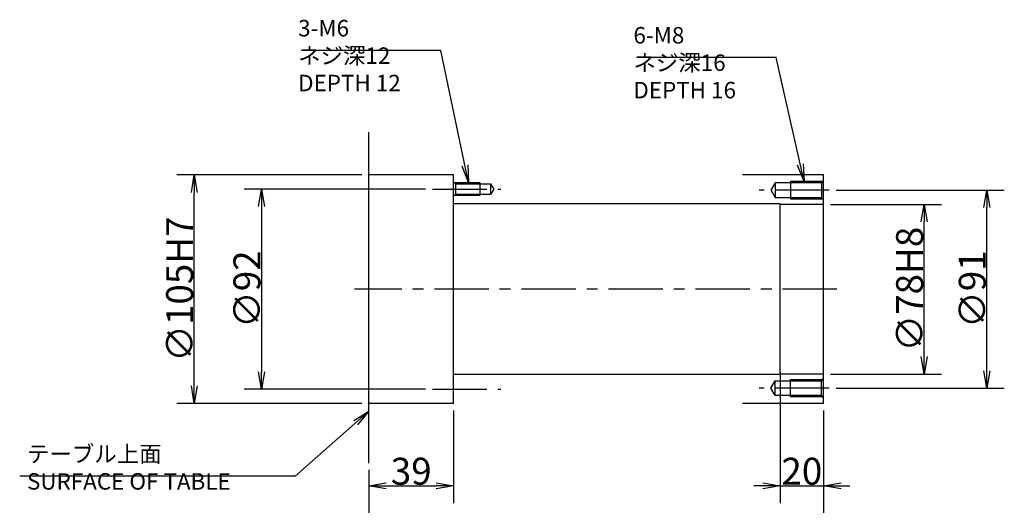
# Model space of a CAD drawing. Extents: x 143 to 2297, y 12 to 1623.
# Drawn here: x 936 to 1388, y 964 to 1187 of the extents above; entities that cross this region are included whole.
import ezdxf

# ---------------------------------------------------------------- set-up
doc = ezdxf.new("R2010")
doc.units = 0
doc.header["$LTSCALE"] = 20
doc.linetypes.add('CENTER', pattern=[2, 1.25, -0.25, 0.25, -0.25])
doc.layers.get('0').update_dxf_attribs({"linetype": 'CONTINUOUS'})
doc.layers.add('MAIN0', color=6, linetype='CONTINUOUS')
doc.styles.add('KNJYOKO', font='TXT', dxfattribs={"bigfont": 'BIGFONT'})
doc.dimstyles.new('MAIN001', dxfattribs={"dimtxt": 12.4, "dimasz": 8, "dimexe": 8, "dimexo": 3.2, "dimgap": 0.09, "dimtad": 1, "dimdec": 3, "dimtxsty": 'STANDARD', "dimcen": 0.09, "dimaunit": 1, "dimazin": 3, "dimtfac": 0.903226, "dimtdec": 4, "dimtmove": 0, "dimatfit": 3, "dimtvp": 0.540323, "dimtolj": 1, "dimtzin": 0})

# ---------------------------------------------------------------- blocks, each defined once
blk = doc.blocks.new('_OPEN')
at = {"color": 0, "linetype": 'BYBLOCK'}
for p, q in [((-1, 0.166667), (0, 0)), ((0, 0), (-1, -0.166667)), ((0, 0), (-1, 0))]:
    blk.add_line(p, q, dxfattribs=at)
blk = doc.blocks.new('*D38')
at = {"layer": 'MAIN0', "color": 0, "linetype": 'BYBLOCK'}
for p, q in [((1122.2, 1109.17), (1038.8, 1109.17)), ((1046.8, 1101.17), (1046.8, 1025.17)), ((1122.2, 1017.17), (1038.8, 1017.17))]:
    blk.add_line(p, q, dxfattribs=at)
at = {"layer": 'MAIN0', "color": 0, "linetype": 'BYBLOCK', "xscale": 8, "yscale": 8, "zscale": 8}
for p, rotation in [((1046.8, 1109.17), 90), ((1046.8, 1017.17), 270)]:
    blk.add_blockref('_OPEN', p, dxfattribs=dict(at, rotation=rotation))
at = {"layer": 'MAIN0', "color": 0, "linetype": 'BYBLOCK', "insert": (1040.1, 1063.17), "char_height": 12.4, "attachment_point": 5, "rotation": 90}
blk.add_mtext('\\A1;∅92', dxfattribs=at)
blk = doc.blocks.new('*D88')
at = {"layer": 'MAIN0', "color": 0, "linetype": 'BYBLOCK'}
for p, q in [((1092.88, 1115.67), (1007.88, 1115.67)), ((1015.88, 1018.67), (1015.88, 1107.67)), ((1092.88, 1010.67), (1007.88, 1010.67))]:
    blk.add_line(p, q, dxfattribs=at)
at = {"layer": 'MAIN0', "color": 0, "linetype": 'BYBLOCK', "xscale": 8, "yscale": 8, "zscale": 8}
for p, rotation in [((1015.88, 1115.67), 90.00000000000017), ((1015.88, 1010.67), 270.0000000000002)]:
    blk.add_blockref('_OPEN', p, dxfattribs=dict(at, rotation=rotation))
at = {"layer": 'MAIN0', "color": 0, "linetype": 'BYBLOCK', "insert": (1009.18, 1063.17), "char_height": 12.4, "attachment_point": 5, "rotation": 90}
blk.add_mtext('\\A1;∅105H7', dxfattribs=at)
blk = doc.blocks.new('*D89')
at = {"layer": 'MAIN0', "color": 0, "linetype": 'BYBLOCK'}
for p, q in [((1310.89, 1108.67), (1388.11, 1108.67)), ((1380.11, 1025.67), (1380.11, 1100.67)), ((1310.89, 1017.67), (1388.11, 1017.67))]:
    blk.add_line(p, q, dxfattribs=at)
at = {"layer": 'MAIN0', "color": 0, "linetype": 'BYBLOCK', "xscale": 8, "yscale": 8, "zscale": 8}
for p, rotation in [((1380.11, 1108.67), 90.00000000000018), ((1380.11, 1017.67), 270.0000000000002)]:
    blk.add_blockref('_OPEN', p, dxfattribs=dict(at, rotation=rotation))
at = {"layer": 'MAIN0', "color": 0, "linetype": 'BYBLOCK', "insert": (1373.41, 1063.17), "char_height": 12.4, "attachment_point": 5, "rotation": 90}
blk.add_mtext('\\A1;∅91', dxfattribs=at)
blk = doc.blocks.new('*D90')
at = {"layer": 'MAIN0', "color": 0, "linetype": 'BYBLOCK'}
for p, q in [((1285.08, 1024.97), (1285.08, 964.79)), ((1305.08, 1007.47), (1305.08, 964.79)), ((1277.08, 972.79), (1273.08, 972.79)), ((1285.08, 972.79), (1305.08, 972.79)), ((1313.08, 972.79), (1317.08, 972.79))]:
    blk.add_line(p, q, dxfattribs=at)
at = {"layer": 'MAIN0', "color": 0, "linetype": 'BYBLOCK', "xscale": 8, "yscale": 8, "zscale": 8}
blk.add_blockref('_OPEN', (1285.08, 972.79), dxfattribs=at)
at = {"layer": 'MAIN0', "color": 0, "linetype": 'BYBLOCK', "xscale": 8, "yscale": 8, "zscale": 8, "rotation": 180.0000000000003}
blk.add_blockref('_OPEN', (1305.08, 972.79), dxfattribs=at)
at = {"layer": 'MAIN0', "color": 0, "linetype": 'BYBLOCK', "insert": (1295.08, 979.49), "char_height": 12.4, "attachment_point": 5}
blk.add_mtext('\\A1;20', dxfattribs=at)
blk = doc.blocks.new('*D91')
at = {"layer": 'MAIN0', "color": 0, "linetype": 'BYBLOCK'}
for p, q in [((1305.08, 1007.47), (1305.08, 937.94)), ((1096.08, 980.07), (1096.08, 937.94)), ((1104.08, 945.94), (1297.08, 945.94))]:
    blk.add_line(p, q, dxfattribs=at)
at = {"layer": 'MAIN0', "color": 0, "linetype": 'BYBLOCK', "xscale": 8, "yscale": 8, "zscale": 8, "rotation": 180.0000000000001}
blk.add_blockref('_OPEN', (1096.08, 945.94), dxfattribs=at)
at = {"layer": 'MAIN0', "color": 0, "linetype": 'BYBLOCK', "xscale": 8, "yscale": 8, "zscale": 8}
blk.add_blockref('_OPEN', (1305.08, 945.94), dxfattribs=at)
at = {"layer": 'MAIN0', "color": 0, "linetype": 'BYBLOCK', "insert": (1200.58, 952.64), "char_height": 12.4, "attachment_point": 5}
blk.add_mtext('\\A1;209', dxfattribs=at)
blk = doc.blocks.new('*D92')
at = {"layer": 'MAIN0', "color": 0, "linetype": 'BYBLOCK'}
for p, q in [((1135.08, 1007.47), (1135.08, 964.79)), ((1096.08, 980.07), (1096.08, 964.79)), ((1104.08, 972.79), (1127.08, 972.79))]:
    blk.add_line(p, q, dxfattribs=at)
at = {"layer": 'MAIN0', "color": 0, "linetype": 'BYBLOCK', "xscale": 8, "yscale": 8, "zscale": 8, "rotation": 180}
blk.add_blockref('_OPEN', (1096.08, 972.79), dxfattribs=at)
at = {"layer": 'MAIN0', "color": 0, "linetype": 'BYBLOCK', "xscale": 8, "yscale": 8, "zscale": 8}
blk.add_blockref('_OPEN', (1135.08, 972.79), dxfattribs=at)
at = {"layer": 'MAIN0', "color": 0, "linetype": 'BYBLOCK', "insert": (1115.58, 979.49), "char_height": 12.4, "attachment_point": 5}
blk.add_mtext('\\A1;39', dxfattribs=at)
blk = doc.blocks.new('*D93')
at = {"layer": 'MAIN0', "color": 0, "linetype": 'BYBLOCK'}
for p, q in [((1308.28, 1102.17), (1359.29, 1102.17)), ((1351.29, 1032.17), (1351.29, 1094.17)), ((1308.28, 1024.17), (1359.29, 1024.17))]:
    blk.add_line(p, q, dxfattribs=at)
at = {"layer": 'MAIN0', "color": 0, "linetype": 'BYBLOCK', "xscale": 8, "yscale": 8, "zscale": 8}
for p, rotation in [((1351.29, 1102.17), 90), ((1351.29, 1024.17), 270)]:
    blk.add_blockref('_OPEN', p, dxfattribs=dict(at, rotation=rotation))
at = {"layer": 'MAIN0', "color": 0, "linetype": 'BYBLOCK', "insert": (1344.59, 1063.17), "char_height": 12.4, "attachment_point": 5, "rotation": 90}
blk.add_mtext('\\A1;∅78H8', dxfattribs=at)

msp = doc.modelspace()

# ---------------------------------------------------------------- linework, layer by layer
at = {"layer": 'MAIN0', "color": 3, "linetype": 'CONTINUOUS'}
for p, q in [((1096.0816, 983.2668), (1096.0816, 1135.3877)), ((1135.0816, 1115.6672), (1096.0816, 1115.6672)), ((1135.0816, 1010.6672), (1135.0816, 1115.6672)), ((1305.0816, 1115.6672), (1267.8416, 1115.6672)), ((1305.0816, 1113.0672), (1304.0816, 1112.0672)), ((1305.0816, 1010.6672), (1305.0816, 1115.6672)), ((1135.0816, 1112.4672), (1135.8816, 1111.6672)), ((1135.3816, 1112.1672), (1147.0816, 1112.1672)), ((1135.8816, 1111.6672), (1152.0816, 1111.6672)), ((1135.8816, 1111.6672), (1135.8816, 1106.6672)), ((1147.0816, 1112.1672), (1147.0816, 1106.1672)), ((1152.0816, 1111.6672), (1152.0816, 1106.6672)), ((1152.0816, 1111.6672), (1153.525, 1109.1672)), ((1153.525, 1109.1672), (1152.0816, 1106.6672)), ((1282.8216, 1112.0672), (1280.8586, 1108.6672)), ((1280.8586, 1108.6672), (1282.8216, 1105.2672)), ((1304.0816, 1112.0672), (1282.8216, 1112.0672)), ((1282.8216, 1112.0672), (1282.8216, 1105.2672)), ((1304.6816, 1112.6672), (1289.8216, 1112.6672)), ((1289.8216, 1112.6672), (1289.8216, 1104.6672)), ((1304.0816, 1112.0672), (1304.0816, 1105.2672)), ((1135.8816, 1106.6672), (1135.0816, 1105.8672)), ((1147.0816, 1106.1672), (1135.3816, 1106.1672)), ((1152.0816, 1106.6672), (1135.8816, 1106.6672)), ((1282.8216, 1105.2672), (1304.0816, 1105.2672)), ((1289.8216, 1104.6672), (1304.6816, 1104.6672)), ((1304.0816, 1105.2672), (1305.0816, 1104.2672)), ((1285.0816, 1102.4172), (1135.0816, 1102.4172)), ((1285.0816, 1023.9172), (1285.0816, 1102.4172)), ((1305.0816, 1102.1672), (1285.0816, 1102.1672)), ((1285.0816, 1028.1672), (1285.0816, 1093.4172)), ((1285.0816, 1023.9172), (1135.0816, 1023.9172)), ((1305.0816, 1024.1672), (1285.0816, 1024.1672)), ((1280.8586, 1017.6672), (1282.8216, 1021.0672)), ((1282.8216, 1014.2672), (1282.8216, 1021.0672)), ((1282.8216, 1021.0672), (1304.0816, 1021.0672)), ((1289.8216, 1013.6672), (1289.8216, 1021.6672)), ((1289.8216, 1021.6672), (1304.6816, 1021.6672)), ((1304.0816, 1021.0672), (1305.0816, 1022.0672)), ((1304.0816, 1014.2672), (1304.0816, 1021.0672)), ((1282.8216, 1014.2672), (1280.8586, 1017.6672)), ((1304.0816, 1014.2672), (1282.8216, 1014.2672)), ((1304.6816, 1013.6672), (1289.8216, 1013.6672)), ((1305.0816, 1013.2672), (1304.0816, 1014.2672)), ((1135.0816, 1010.6672), (1096.0816, 1010.6672)), ((1305.0816, 1010.6672), (1267.8416, 1010.6672))]:
    msp.add_line(p, q, dxfattribs=at)
at = {"layer": 'MAIN0', "color": 3, "linetype": 'CENTER'}
for p, q in [((1125.3961, 1109.1672), (1156.8321, 1109.1672)), ((1125.3961, 1017.1672), (1156.8321, 1017.1672))]:
    msp.add_line(p, q, dxfattribs=at)
at = {"layer": 'MAIN0', "color": 12, "linetype": 'CENTER'}
for p, q in [((1307.6927, 1108.6672), (1275.3906, 1108.6672)), ((1311.2117, 1063.1672), (1089.4479, 1063.1672)), ((1307.6927, 1017.6672), (1275.3906, 1017.6672))]:
    msp.add_line(p, q, dxfattribs=at)

# ---------------------------------------------------------------- texts
at = {"layer": 'MAIN0', "color": 3, "linetype": 'CONTINUOUS', "char_height": 12, "attachment_point": 1, "style": 'KNJYOKO'}
for s, insert in [('{\\H0.63x;{3-M6\\Pネジ深12\\PDEPTH 12}}', (1063.6167, 1186.9152)), ('{\\H0.63x;{6-M8\\Pネジ深16\\PDEPTH 16}}', (1217.6772, 1183.6683)), ('{\\H0.63x;{テーブル上面\\PSURFACE OF TABLE}}', (939.0218, 991.2013))]:
    msp.add_mtext(s, dxfattribs=dict(at, insert=insert))

# ---------------------------------------------------------------- dimensions: what is measured, and where the dimension line sits
at = {"layer": 'MAIN0', "color": 3, "linetype": 'CONTINUOUS'}
for base, p1, p2, text, picture, middle in [((1015.8778, 1010.6672), (1096.0816, 1115.6672), (1096.0816, 1010.6672), '\\A1;∅105H7', '*D88', (1015.3778, 1063.1672)), ((1046.7983, 1109.1672), (1125.3961, 1017.1672), (1125.3961, 1109.1672), '\\A1;∅92', '*D38', (1046.2983, 1063.1672)), ((1380.1109, 1017.6672), (1307.6927, 1108.6672), (1307.6927, 1017.6672), '\\A1;∅91', '*D89', (1379.6109, 1063.1672)), ((1351.2867, 1024.1672), (1305.0816, 1102.1672), (1305.0816, 1024.1672), '\\A1;∅78H8', '*D93', (1350.7867, 1063.1672))]:
    dim = msp.add_linear_dim(base=base, p1=p1, p2=p2, angle=90, text=text, dimstyle='MAIN001', override={"dimasz": 8, "dimblk1": 'OPEN', "dimblk2": 'OPEN', "dimsah": 1}, dxfattribs=at)
    dim.commit()
    dim.dimension.update_dxf_attribs({"geometry": picture, "text_midpoint": middle})
for base, p1, p2, override, picture, middle in [((1285.0816, 972.7947), (1305.0816, 1010.6672), (1285.0816, 1028.1672), {"dimasz": 8, "dimblk1": 'OPEN', "dimblk2": 'OPEN', "dimsah": 1, "dimatfit": 0}, '*D90', (1295.0816, 973.2947)), ((1096.0816, 945.9358), (1305.0816, 1010.6672), (1096.0816, 983.2668), {"dimasz": 8, "dimblk1": 'OPEN', "dimblk2": 'OPEN', "dimsah": 1}, '*D91', (1200.5816, 946.4358)), ((1096.0816, 972.7947), (1135.0816, 1010.6672), (1096.0816, 983.2668), {"dimasz": 8, "dimblk1": 'OPEN', "dimblk2": 'OPEN', "dimsah": 1}, '*D92', (1115.5816, 973.2947))]:
    dim = msp.add_linear_dim(base=base, p1=p1, p2=p2, dimstyle='MAIN001', override=override, dxfattribs=at)
    dim.commit()
    dim.dimension.update_dxf_attribs({"geometry": picture, "text_midpoint": middle})

# ---------------------------------------------------------------- leaders
at = {"layer": 'MAIN0', "color": 3, "linetype": 'CONTINUOUS', "annotation_type": 0, "has_hookline": 1, "hookline_direction": 1}
for points, text_width in [([(1141.9079, 1112.1672), (1129.2157, 1172.9152), (1121.2157, 1172.9152)], 55.5206), ([(1296.1199, 1112.6672), (1283.2762, 1169.6683), (1275.2762, 1169.6683)], 55.5206), ([(1096.0816, 1007.0666), (1062.2208, 977.2013), (1054.2208, 977.2013)], 118.5484)]:
    msp.add_leader(points, dimstyle='MAIN001', override={"dimgap": 0, "dimtad": 1, "dimldrblk": 'OPEN'}, dxfattribs=dict(at, text_width=text_width))

doc.saveas('drawing.dxf')
